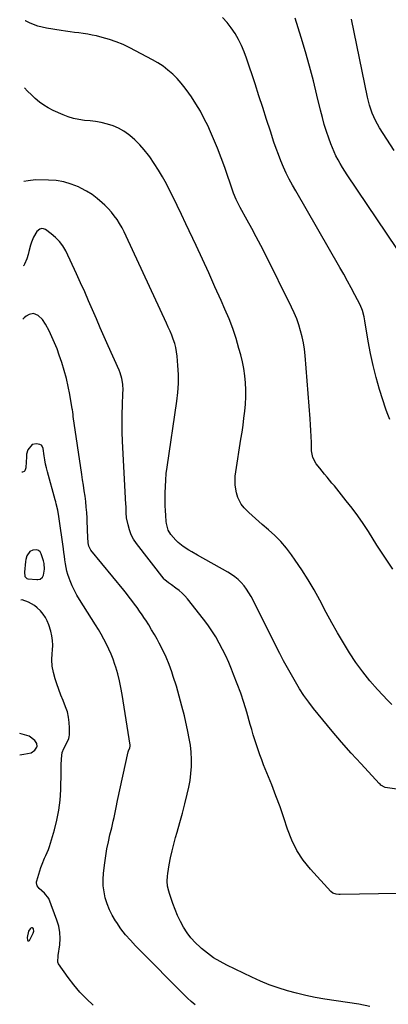
# Model space of a CAD drawing. Units: inches. Extents: x 1916139 to 1921402, y 432506 to 437806.
# Drawn here: x 1916142 to 1916389, y 433098 to 433759 of the extents above; entities that cross this region are included whole.
import ezdxf

# ---------------------------------------------------------------- set-up
doc = ezdxf.new("R2010")
doc.units = ezdxf.units.IN
doc.header["$MEASUREMENT"] = 0
for name, color, linetype in [('1', 7, 'Continuous'), ('7', 7, 'Continuous'), ('8', 7, 'Continuous')]:
    doc.layers.add(name, color=color, linetype=linetype)

msp = doc.modelspace()

# ---------------------------------------------------------------- linework, layer by layer
at = {"layer": '1', "color": 18}
for points in [[(1916157, 433385.32, 1868), (1916157.56, 433386.66, 1868), (1916158.23, 433390.66, 1868), (1916158.05, 433394.3, 1868), (1916157.64, 433396.1, 1868), (1916156.15, 433400.89, 1868), (1916155.37, 433402.2, 1868), (1916154.37, 433403.15, 1868), (1916153.06, 433403.56, 1868), (1916150.46, 433403.41, 1868), (1916148.37, 433402.43, 1868), (1916146.48, 433399.45, 1868), (1916145.82, 433397.06, 1868), (1916145.62, 433395.82, 1868), (1916144.83, 433388.55, 1868), (1916145.2, 433385.71, 1868), (1916145.55, 433385.13, 1868), (1916146.55, 433384.37, 1868), (1916147.2, 433384.18, 1868), (1916153.2, 433383.56, 1868), (1916153.94, 433383.56, 1868), (1916155.33, 433383.92, 1868), (1916157, 433385.32, 1868)], [(1916151.13, 433147.6, 1866), (1916150.89, 433148.95, 1866), (1916150.84, 433149.08, 1866), (1916150.13, 433149.72, 1866), (1916149.69, 433149.74, 1866), (1916149.19, 433149.61, 1866), (1916148.68, 433149.21, 1866), (1916147.65, 433147.64, 1866), (1916146.58, 433143.41, 1866), (1916146.79, 433141.56, 1866), (1916147.09, 433141.19, 1866), (1916147.42, 433141.01, 1866), (1916147.79, 433141.11, 1866), (1916148.17, 433141.4, 1866), (1916150.77, 433146.29, 1866), (1916151.13, 433147.6, 1866)]]:
    msp.add_polyline3d(points, dxfattribs=at)
at = {"layer": '7', "color": 18}
for points in [[(1916390.29, 433491.15, 1882), (1916388.37, 433495.65, 1882), (1916387.57, 433497.97, 1882), (1916383.4, 433511.22, 1882), (1916381.07, 433519.22, 1882), (1916378.98, 433527.27, 1882), (1916377.25, 433535.41, 1882), (1916375.76, 433543.6, 1882), (1916373.58, 433557.28, 1882), (1916373.06, 433560.05, 1882), (1916371.98, 433564.13, 1882), (1916370.34, 433568.01, 1882), (1916366.8, 433574.79, 1882), (1916364.34, 433579.41, 1882), (1916361.85, 433584.01, 1882), (1916359.3, 433588.58, 1882), (1916356.71, 433593.13, 1882), (1916327.03, 433644.49, 1882), (1916324.84, 433648.43, 1882), (1916322.73, 433652.41, 1882), (1916320.74, 433656.45, 1882), (1916318.83, 433660.53, 1882), (1916317.06, 433664.68, 1882), (1916315.38, 433668.85, 1882), (1916313.84, 433673.09, 1882), (1916312.39, 433677.35, 1882), (1916310.06, 433684.63, 1882), (1916307.5, 433692.56, 1882), (1916304.94, 433700.49, 1882), (1916302.35, 433708.41, 1882), (1916299.75, 433716.33, 1882), (1916294.06, 433733.61, 1882), (1916292.47, 433737.91, 1882), (1916290.68, 433742.12, 1882), (1916288.6, 433746.2, 1882), (1916286.33, 433750.18, 1882), (1916283.74, 433753.96, 1882), (1916280.94, 433757.55, 1882), (1916277.82, 433760.86, 1882)], [(1916395.07, 433605.84, 1884), (1916361.66, 433655.26, 1884), (1916360.03, 433657.74, 1884), (1916358.45, 433660.25, 1884), (1916356.94, 433662.81, 1884), (1916355.47, 433665.39, 1884), (1916354.1, 433668.02, 1884), (1916352.82, 433670.69, 1884), (1916351.67, 433673.42, 1884), (1916350.6, 433676.19, 1884), (1916349.3, 433679.85, 1884), (1916347.72, 433684.5, 1884), (1916346.25, 433689.18, 1884), (1916344.93, 433693.91, 1884), (1916343.72, 433698.67, 1884), (1916341.33, 433708.69, 1884), (1916338.91, 433718.46, 1884), (1916336.36, 433728.19, 1884), (1916333.61, 433737.87, 1884), (1916330.74, 433747.51, 1884), (1916326.76, 433760.4, 1884)], [(1916393.15, 433671.71, 1886), (1916383.42, 433686.89, 1886), (1916381.99, 433689.28, 1886), (1916380.65, 433691.71, 1886), (1916379.46, 433694.21, 1886), (1916378.36, 433696.76, 1886), (1916377.41, 433699.37, 1886), (1916376.55, 433702.01, 1886), (1916375.83, 433704.69, 1886), (1916375.2, 433707.4, 1886), (1916364.56, 433759.72, 1886)], [(1916391.66, 433299.74, 1878), (1916388.84, 433302.44, 1878), (1916382.03, 433309.84, 1878), (1916376.92, 433315.7, 1878), (1916372.04, 433321.73, 1878), (1916367.48, 433328.02, 1878), (1916363.15, 433334.48, 1878), (1916359.07, 433341.11, 1878), (1916355.09, 433347.81, 1878), (1916351.28, 433354.6, 1878), (1916347.58, 433361.46, 1878), (1916343.2, 433369.81, 1878), (1916339.39, 433376.73, 1878), (1916335.41, 433383.54, 1878), (1916331.17, 433390.19, 1878), (1916326.74, 433396.73, 1878), (1916324.29, 433400.21, 1878), (1916320.79, 433404.78, 1878), (1916317.09, 433409.15, 1878), (1916313.06, 433413.23, 1878), (1916308.81, 433417.11, 1878), (1916304.6, 433420.67, 1878), (1916302.31, 433422.64, 1878), (1916300.04, 433424.62, 1878), (1916297.8, 433426.64, 1878), (1916295.58, 433428.67, 1878), (1916292.44, 433431.69, 1878), (1916290.37, 433434.27, 1878), (1916288.07, 433438.65, 1878), (1916287.24, 433441.84, 1878), (1916286.83, 433444.35, 1878), (1916286.49, 433447.26, 1878), (1916286.35, 433450.17, 1878), (1916286.48, 433453.07, 1878), (1916286.8, 433455.98, 1878), (1916290.26, 433477.76, 1878), (1916290.98, 433482.48, 1878), (1916291.67, 433487.2, 1878), (1916292.3, 433491.94, 1878), (1916292.89, 433496.67, 1878), (1916293.31, 433501.42, 1878), (1916293.56, 433506.17, 1878), (1916293.54, 433510.92, 1878), (1916293.34, 433515.68, 1878), (1916292.87, 433520.46, 1878), (1916292.2, 433525.19, 1878), (1916291.26, 433529.86, 1878), (1916290.13, 433534.5, 1878), (1916288.95, 433538.77, 1878), (1916286.94, 433545.46, 1878), (1916284.74, 433552.09, 1878), (1916282.24, 433558.61, 1878), (1916279.55, 433565.06, 1878), (1916276.97, 433570.87, 1878), (1916272.82, 433580.16, 1878), (1916268.62, 433589.43, 1878), (1916264.37, 433598.67, 1878), (1916260.08, 433607.9, 1878), (1916253.23, 433622.51, 1878), (1916250.35, 433628.59, 1878), (1916247.43, 433634.65, 1878), (1916244.45, 433640.68, 1878), (1916241.43, 433646.7, 1878), (1916240.18, 433649.17, 1878), (1916237.64, 433653.87, 1878), (1916234.96, 433658.47, 1878), (1916232.06, 433662.94, 1878), (1916229.01, 433667.32, 1878), (1916228.11, 433668.55, 1878), (1916225.27, 433672.12, 1878), (1916222.26, 433675.53, 1878), (1916219, 433678.7, 1878), (1916215.57, 433681.71, 1878), (1916214.76, 433682.37, 1878), (1916211.49, 433684.68, 1878), (1916208.06, 433686.68, 1878), (1916204.4, 433688.2, 1878), (1916200.58, 433689.41, 1878), (1916196.36, 433690.35, 1878), (1916192.66, 433691.02, 1878), (1916188.93, 433691.51, 1878), (1916185.18, 433691.88, 1878), (1916181.46, 433692.35, 1878), (1916177.81, 433693.07, 1878), (1916174.26, 433694.18, 1878), (1916170.77, 433695.54, 1878), (1916164.06, 433698.58, 1878), (1916160.85, 433700.23, 1878), (1916157.78, 433702.06, 1878), (1916154.89, 433704.18, 1878), (1916152.13, 433706.48, 1878), (1916149.51, 433708.98, 1878), (1916146.96, 433711.55, 1878), (1916144.95, 433713.73, 1878)], [(1916399.54, 433242.2, 1876), (1916388.65, 433243.71, 1876), (1916387.08, 433244.09, 1876), (1916384.28, 433245.69, 1876), (1916383.67, 433246.22, 1876), (1916383.09, 433246.79, 1876), (1916370.9, 433259.93, 1876), (1916364.32, 433267.16, 1876), (1916357.84, 433274.48, 1876), (1916351.51, 433281.93, 1876), (1916345.28, 433289.46, 1876), (1916339.06, 433297.14, 1876), (1916335.75, 433301.41, 1876), (1916332.58, 433305.78, 1876), (1916329.62, 433310.29, 1876), (1916326.8, 433314.89, 1876), (1916324.11, 433319.59, 1876), (1916321.49, 433324.32, 1876), (1916318.95, 433329.09, 1876), (1916316.46, 433333.9, 1876), (1916297.06, 433372.18, 1876), (1916295.65, 433374.7, 1876), (1916294.1, 433377.11, 1876), (1916292.34, 433379.38, 1876), (1916290.44, 433381.56, 1876), (1916288.36, 433383.55, 1876), (1916286.18, 433385.41, 1876), (1916283.84, 433387.08, 1876), (1916281.39, 433388.6, 1876), (1916261.09, 433400.06, 1876), (1916257.23, 433402.28, 1876), (1916255.31, 433403.41, 1876), (1916251.54, 433405.78, 1876), (1916248.13, 433408.58, 1876), (1916246.57, 433410.15, 1876), (1916243.17, 433413.88, 1876), (1916241.33, 433416.8, 1876), (1916240.23, 433421.34, 1876), (1916240.11, 433422.51, 1876), (1916239.79, 433426.67, 1876), (1916239.59, 433429.93, 1876), (1916239.44, 433433.19, 1876), (1916239.36, 433436.45, 1876), (1916239.35, 433439.71, 1876), (1916239.36, 433441.82, 1876), (1916239.48, 433446.14, 1876), (1916239.71, 433450.44, 1876), (1916240.13, 433454.73, 1876), (1916240.67, 433459.01, 1876), (1916247.15, 433503.27, 1876), (1916247.82, 433509.28, 1876), (1916248.22, 433515.3, 1876), (1916248.21, 433521.33, 1876), (1916247.92, 433527.37, 1876), (1916247.4, 433533.63, 1876), (1916247.04, 433536.52, 1876), (1916246.51, 433539.37, 1876), (1916245.75, 433542.17, 1876), (1916244.82, 433544.93, 1876), (1916243.74, 433547.65, 1876), (1916242.63, 433550.35, 1876), (1916241.47, 433553.03, 1876), (1916240.27, 433555.7, 1876), (1916213.26, 433614.18, 1876), (1916211.86, 433617.04, 1876), (1916210.38, 433619.84, 1876), (1916208.76, 433622.58, 1876), (1916207.06, 433625.26, 1876), (1916205.2, 433627.84, 1876), (1916203.24, 433630.32, 1876), (1916201.11, 433632.67, 1876), (1916198.87, 433634.92, 1876), (1916197.11, 433636.57, 1876), (1916193.79, 433639.4, 1876), (1916190.31, 433642.02, 1876), (1916186.62, 433644.31, 1876), (1916182.77, 433646.37, 1876), (1916181.14, 433647.16, 1876), (1916176.28, 433649.1, 1876), (1916171.32, 433650.6, 1876), (1916166.21, 433651.43, 1876), (1916160.99, 433651.82, 1876), (1916152.2, 433651.88, 1876), (1916147.26, 433651.21, 1876), (1916144.49, 433650.84, 1876)], [(1916395.75, 433172.85, 1874), (1916356.82, 433172.14, 1874), (1916355.97, 433172.15, 1874), (1916354.28, 433172.33, 1874), (1916351.9, 433173.1, 1874), (1916350.62, 433174.14, 1874), (1916337.02, 433189.12, 1874), (1916332.14, 433195.26, 1874), (1916327.85, 433201.74, 1874), (1916324.43, 433208.72, 1874), (1916321.61, 433216.03, 1874), (1916319.15, 433223.58, 1874), (1916316.56, 433231.08, 1874), (1916313.8, 433238.51, 1874), (1916310.91, 433245.9, 1874), (1916305.51, 433259.25, 1874), (1916304.2, 433262.57, 1874), (1916302.94, 433265.92, 1874), (1916301.76, 433269.29, 1874), (1916300.62, 433272.67, 1874), (1916299.54, 433276.08, 1874), (1916298.49, 433279.49, 1874), (1916297.47, 433282.92, 1874), (1916296.47, 433286.35, 1874), (1916294.14, 433294.55, 1874), (1916292.19, 433300.99, 1874), (1916290.1, 433307.39, 1874), (1916287.8, 433313.71, 1874), (1916285.37, 433319.99, 1874), (1916283.93, 433323.52, 1874), (1916282.04, 433327.96, 1874), (1916280.05, 433332.35, 1874), (1916277.92, 433336.68, 1874), (1916275.7, 433340.97, 1874), (1916273.3, 433345.15, 1874), (1916270.76, 433349.24, 1874), (1916268, 433353.19, 1874), (1916265.11, 433357.04, 1874), (1916254.29, 433370.68, 1874), (1916252.55, 433372.68, 1874), (1916250.71, 433374.57, 1874), (1916248.71, 433376.29, 1874), (1916246.61, 433377.9, 1874), (1916243.51, 433380.05, 1874), (1916241.6, 433381.4, 1874), (1916239.24, 433383.4, 1874), (1916238.74, 433383.99, 1874), (1916220.11, 433407.8, 1874), (1916218.16, 433410.7, 1874), (1916216.51, 433413.74, 1874), (1916215.31, 433416.98, 1874), (1916214.4, 433420.35, 1874), (1916213.48, 433425.14, 1874), (1916213.12, 433428.43, 1874), (1916213.09, 433432.86, 1874), (1916213.04, 433433.96, 1874), (1916210.72, 433476.48, 1874), (1916210.48, 433482.53, 1874), (1916210.37, 433488.58, 1874), (1916210.44, 433494.63, 1874), (1916210.64, 433500.67, 1874), (1916211.03, 433508.82, 1874), (1916211.07, 433510.79, 1874), (1916210.9, 433514.73, 1874), (1916210.33, 433518.63, 1874), (1916209.24, 433522.4, 1874), (1916208.5, 433524.23, 1874), (1916201.14, 433540.43, 1874), (1916198.43, 433546.46, 1874), (1916195.76, 433552.51, 1874), (1916193.14, 433558.58, 1874), (1916190.56, 433564.66, 1874), (1916187.97, 433570.74, 1874), (1916185.33, 433576.8, 1874), (1916182.6, 433582.82, 1874), (1916179.83, 433588.82, 1874), (1916172.59, 433604.21, 1874), (1916170.68, 433607.55, 1874), (1916168.46, 433610.64, 1874), (1916165.8, 433613.33, 1874), (1916162.82, 433615.77, 1874), (1916158.89, 433618.51, 1874), (1916157.66, 433619.02, 1874), (1916156.45, 433619.21, 1874), (1916155.27, 433618.89, 1874), (1916153.06, 433617.19, 1874), (1916150.82, 433613.39, 1874), (1916149.66, 433610.03, 1874), (1916148.99, 433608.01, 1874), (1916147.78, 433603.91, 1874), (1916147.24, 433601.84, 1874), (1916146.45, 433598.85, 1874), (1916144.97, 433595.25, 1874), (1916144.43, 433594.52, 1874), (1916144.07, 433594.29, 1874)], [(1916376.85, 433096.96, 1872), (1916369.49, 433098.56, 1872), (1916346.54, 433102.04, 1872), (1916340.2, 433103.12, 1872), (1916333.91, 433104.37, 1872), (1916327.66, 433105.86, 1872), (1916321.45, 433107.51, 1872), (1916315.33, 433109.44, 1872), (1916309.28, 433111.57, 1872), (1916303.35, 433114.01, 1872), (1916297.5, 433116.66, 1872), (1916280.7, 433124.8, 1872), (1916276.22, 433127.18, 1872), (1916271.9, 433129.79, 1872), (1916267.79, 433132.73, 1872), (1916263.82, 433135.88, 1872), (1916262.81, 433136.76, 1872), (1916259.64, 433139.79, 1872), (1916256.69, 433143.01, 1872), (1916254.08, 433146.51, 1872), (1916251.69, 433150.2, 1872), (1916249.6, 433154.09, 1872), (1916247.67, 433158.04, 1872), (1916245.98, 433162.11, 1872), (1916244.44, 433166.25, 1872), (1916242.21, 433172.84, 1872), (1916241.72, 433174.47, 1872), (1916241.02, 433177.77, 1872), (1916240.71, 433181.14, 1872), (1916240.84, 433184.51, 1872), (1916241.06, 433186.19, 1872), (1916242.1, 433192.15, 1872), (1916242.99, 433196.79, 1872), (1916243.98, 433201.41, 1872), (1916245.13, 433205.99, 1872), (1916246.38, 433210.55, 1872), (1916247.42, 433214.09, 1872), (1916249.21, 433220.42, 1872), (1916250.93, 433226.76, 1872), (1916252.54, 433233.13, 1872), (1916254.08, 433239.53, 1872), (1916255.16, 433244.18, 1872), (1916256.06, 433248.82, 1872), (1916256.71, 433253.49, 1872), (1916257, 433258.19, 1872), (1916257.06, 433262.91, 1872), (1916256.79, 433267.64, 1872), (1916256.33, 433272.34, 1872), (1916255.59, 433277.01, 1872), (1916254.66, 433281.65, 1872), (1916252.25, 433292.04, 1872), (1916250.6, 433298.73, 1872), (1916248.83, 433305.38, 1872), (1916246.87, 433311.97, 1872), (1916244.8, 433318.54, 1872), (1916243.77, 433321.64, 1872), (1916241.99, 433326.57, 1872), (1916240.03, 433331.43, 1872), (1916237.82, 433336.17, 1872), (1916235.43, 433340.83, 1872), (1916233.94, 433343.55, 1872), (1916232.13, 433346.78, 1872), (1916230.26, 433349.98, 1872), (1916228.32, 433353.13, 1872), (1916226.32, 433356.25, 1872), (1916225.48, 433357.53, 1872), (1916223.85, 433359.97, 1872), (1916222.18, 433362.4, 1872), (1916220.48, 433364.8, 1872), (1916218.74, 433367.18, 1872), (1916216.97, 433369.53, 1872), (1916215.17, 433371.86, 1872), (1916213.35, 433374.17, 1872), (1916211.5, 433376.46, 1872), (1916189.39, 433403.41, 1872), (1916187.98, 433406.03, 1872), (1916187.54, 433408.25, 1872), (1916187.38, 433412.13, 1872), (1916187.21, 433416.77, 1872), (1916187.12, 433419.09, 1872), (1916187.03, 433421.41, 1872), (1916186.88, 433424.94, 1872), (1916186.67, 433428.62, 1872), (1916186.39, 433432.29, 1872), (1916185.99, 433435.94, 1872), (1916185.52, 433439.6, 1872), (1916184.99, 433443.24, 1872), (1916184.46, 433446.89, 1872), (1916183.92, 433450.53, 1872), (1916183.39, 433454.18, 1872), (1916177.64, 433492.98, 1872), (1916177.47, 433494.28, 1872), (1916177.27, 433496.23, 1872), (1916177.1, 433497.53, 1872), (1916177, 433498.18, 1872), (1916175.32, 433507.81, 1872), (1916174.25, 433513.24, 1872), (1916173.02, 433518.63, 1872), (1916171.56, 433523.95, 1872), (1916169.93, 433529.24, 1872), (1916168.27, 433534.24, 1872), (1916166.77, 433538.43, 1872), (1916165.14, 433542.56, 1872), (1916163.32, 433546.61, 1872), (1916161.37, 433550.6, 1872), (1916159.04, 433555.08, 1872), (1916156.92, 433558.21, 1872), (1916154.13, 433560.78, 1872), (1916150.93, 433562.14, 1872), (1916148.08, 433561.6, 1872), (1916146.06, 433560.45, 1872), (1916144.6, 433559.37, 1872), (1916143.81, 433558.49, 1872)], [(1916191.08, 433097.92, 1868), (1916186.49, 433102.23, 1868), (1916182.12, 433106.74, 1868), (1916178.07, 433111.54, 1868), (1916174.24, 433116.53, 1868), (1916167.76, 433125.61, 1868), (1916167.16, 433126.88, 1868), (1916167.44, 433131.2, 1868), (1916168.52, 433138.33, 1868), (1916168.82, 433142.58, 1868), (1916168.69, 433146.79, 1868), (1916167.91, 433150.92, 1868), (1916166.7, 433155.01, 1868), (1916161.12, 433169.5, 1868), (1916158.25, 433173.08, 1868), (1916154.66, 433176.24, 1868), (1916153.42, 433177.92, 1868), (1916152.97, 433179.98, 1868), (1916153.03, 433180.67, 1868), (1916153.18, 433181.36, 1868), (1916155.96, 433190.38, 1868), (1916156.66, 433192.45, 1868), (1916158.3, 433196.5, 1868), (1916159.24, 433198.47, 1868), (1916161.04, 433202.45, 1868), (1916161.78, 433204.5, 1868), (1916162.45, 433206.59, 1868), (1916165.04, 433215.54, 1868), (1916166.68, 433222.16, 1868), (1916167.98, 433228.83, 1868), (1916168.76, 433235.58, 1868), (1916169.19, 433242.39, 1868), (1916169.49, 433254.67, 1868), (1916169.55, 433256.83, 1868), (1916169.61, 433258.98, 1868), (1916169.75, 433263.3, 1868), (1916170.2, 433267.54, 1868), (1916171.26, 433270.16, 1868), (1916173.07, 433273.47, 1868), (1916174.65, 433276.84, 1868), (1916174.89, 433278.04, 1868), (1916175.01, 433279.27, 1868), (1916175.12, 433284.11, 1868), (1916174.98, 433287.74, 1868), (1916174.54, 433291.32, 1868), (1916173.66, 433294.82, 1868), (1916172.48, 433298.26, 1868), (1916170.79, 433302.44, 1868), (1916169.36, 433306.12, 1868), (1916167.98, 433309.82, 1868), (1916166.64, 433313.54, 1868), (1916165.45, 433316.95, 1868), (1916164.3, 433321.15, 1868), (1916163.52, 433325.39, 1868), (1916163.31, 433329.7, 1868), (1916163.49, 433334.05, 1868), (1916163.73, 433336.31, 1868), (1916163.88, 433339.55, 1868), (1916163.77, 433342.76, 1868), (1916163.26, 433345.94, 1868), (1916162.5, 433349.08, 1868), (1916161.2, 433353.28, 1868), (1916160.21, 433355.82, 1868), (1916159, 433358.22, 1868), (1916157.46, 433360.44, 1868), (1916155.7, 433362.52, 1868), (1916153.4, 433364.7, 1868), (1916151.6, 433366.15, 1868), (1916147.64, 433368.55, 1868), (1916143.41, 433370.05, 1868), (1916142.41, 433369.84, 1868)], [(1916141.64, 433265.9, 1866), (1916144.41, 433266.39, 1866), (1916149.25, 433267.38, 1866), (1916151.75, 433269.17, 1866), (1916153.18, 433271.18, 1866), (1916153.28, 433271.47, 1866), (1916153.22, 433273.51, 1866), (1916151.85, 433275.61, 1866), (1916147.96, 433278.39, 1866), (1916141.75, 433280.24, 1866)]]:
    msp.add_polyline3d(points, dxfattribs=at)
at = {"layer": '8', "color": 18}
for points in [[(1916392.3, 433390.55, 1880), (1916388.66, 433395.93, 1880), (1916385.1, 433401.35, 1880), (1916381.58, 433406.81, 1880), (1916375.84, 433415.86, 1880), (1916372.34, 433421.17, 1880), (1916368.72, 433426.4, 1880), (1916364.93, 433431.51, 1880), (1916361.02, 433436.54, 1880), (1916356.26, 433442.45, 1880), (1916354.64, 433444.45, 1880), (1916353.01, 433446.44, 1880), (1916351.37, 433448.43, 1880), (1916349.72, 433450.41, 1880), (1916348.08, 433452.38, 1880), (1916346.44, 433454.37, 1880), (1916344.83, 433456.38, 1880), (1916343.22, 433458.39, 1880), (1916340.88, 433461.35, 1880), (1916338.6, 433465.48, 1880), (1916337.83, 433468.94, 1880), (1916337.74, 433470.13, 1880), (1916337.61, 433475.67, 1880), (1916337.49, 433479.63, 1880), (1916337.31, 433483.59, 1880), (1916337.07, 433487.55, 1880), (1916336.78, 433491.5, 1880), (1916333.31, 433534.12, 1880), (1916332.84, 433538.31, 1880), (1916332.22, 433542.47, 1880), (1916331.36, 433546.59, 1880), (1916330.35, 433550.69, 1880), (1916329.1, 433554.72, 1880), (1916327.7, 433558.69, 1880), (1916326.07, 433562.57, 1880), (1916324.3, 433566.4, 1880), (1916306.42, 433602.19, 1880), (1916303.52, 433607.9, 1880), (1916300.57, 433613.59, 1880), (1916297.55, 433619.24, 1880), (1916294.47, 433624.86, 1880), (1916289.71, 433633.44, 1880), (1916288.31, 433636.1, 1880), (1916287.03, 433638.82, 1880), (1916285.33, 433643, 1880), (1916284.83, 433644.42, 1880), (1916279.38, 433660.23, 1880), (1916277.05, 433666.7, 1880), (1916274.58, 433673.11, 1880), (1916271.93, 433679.46, 1880), (1916269.15, 433685.75, 1880), (1916268.17, 433687.89, 1880), (1916265.66, 433693, 1880), (1916262.99, 433698.02, 1880), (1916260.07, 433702.89, 1880), (1916256.99, 433707.67, 1880), (1916255.32, 433710.12, 1880), (1916252.84, 433713.52, 1880), (1916250.22, 433716.8, 1880), (1916247.39, 433719.9, 1880), (1916244.43, 433722.89, 1880), (1916241.25, 433725.64, 1880), (1916237.95, 433728.21, 1880), (1916234.45, 433730.51, 1880), (1916230.82, 433732.61, 1880), (1916215.6, 433740.63, 1880), (1916211.12, 433742.78, 1880), (1916206.56, 433744.69, 1880), (1916201.87, 433746.26, 1880), (1916197.08, 433747.59, 1880), (1916193.23, 433748.51, 1880), (1916190.3, 433749.15, 1880), (1916187.35, 433749.72, 1880), (1916184.39, 433750.16, 1880), (1916181.41, 433750.53, 1880), (1916178.43, 433750.87, 1880), (1916175.45, 433751.25, 1880), (1916172.48, 433751.68, 1880), (1916169.51, 433752.15, 1880), (1916159.56, 433753.83, 1880), (1916156.64, 433754.44, 1880), (1916153.77, 433755.2, 1880), (1916150.98, 433756.2, 1880), (1916148.23, 433757.35, 1880), (1916145.54, 433758.66, 1880), (1916145.29, 433758.79, 1880)], [(1916259.45, 433098.03, 1870), (1916256.82, 433100.31, 1870), (1916254.28, 433102.71, 1870), (1916219.4, 433137.78, 1870), (1916215.97, 433141.44, 1870), (1916212.7, 433145.22, 1870), (1916209.67, 433149.19, 1870), (1916206.79, 433153.29, 1870), (1916205.92, 433154.62, 1870), (1916203.79, 433158.24, 1870), (1916201.9, 433161.97, 1870), (1916200.4, 433165.86, 1870), (1916199.14, 433169.87, 1870), (1916198.32, 433173.98, 1870), (1916197.8, 433178.12, 1870), (1916197.75, 433182.28, 1870), (1916198.01, 433186.46, 1870), (1916198.82, 433193.39, 1870), (1916199.47, 433198.12, 1870), (1916200.24, 433202.84, 1870), (1916201.19, 433207.52, 1870), (1916202.26, 433212.18, 1870), (1916203.43, 433216.9, 1870), (1916204.51, 433221.48, 1870), (1916205.01, 433223.78, 1870), (1916205.94, 433228.39, 1870), (1916206.41, 433230.7, 1870), (1916207.38, 433235.31, 1870), (1916214.43, 433267.9, 1870), (1916214.68, 433268.75, 1870), (1916215.63, 433270.69, 1870), (1916215.93, 433271.78, 1870), (1916215.94, 433272.16, 1870), (1916215.9, 433272.53, 1870), (1916210.46, 433306.52, 1870), (1916209.62, 433311.13, 1870), (1916208.65, 433315.71, 1870), (1916207.47, 433320.25, 1870), (1916206.17, 433324.75, 1870), (1916205.59, 433326.6, 1870), (1916204.38, 433330.12, 1870), (1916203.06, 433333.59, 1870), (1916201.56, 433336.98, 1870), (1916199.95, 433340.33, 1870), (1916198.2, 433343.62, 1870), (1916196.4, 433346.88, 1870), (1916194.51, 433350.09, 1870), (1916192.56, 433353.26, 1870), (1916181.87, 433370.13, 1870), (1916180.08, 433373.16, 1870), (1916178.41, 433376.25, 1870), (1916176.93, 433379.44, 1870), (1916175.57, 433382.69, 1870), (1916174.84, 433384.58, 1870), (1916174.03, 433386.95, 1870), (1916173.33, 433389.35, 1870), (1916172.8, 433391.79, 1870), (1916172.38, 433394.27, 1870), (1916172.05, 433396.76, 1870), (1916171.71, 433399.25, 1870), (1916171.37, 433401.74, 1870), (1916171.03, 433404.23, 1870), (1916168.04, 433426, 1870), (1916167.29, 433430.24, 1870), (1916166.26, 433434.44, 1870), (1916165.89, 433435.83, 1870), (1916165.51, 433437.21, 1870), (1916160.3, 433455.84, 1870), (1916159.61, 433458.51, 1870), (1916158.99, 433461.19, 1870), (1916158.48, 433463.9, 1870), (1916158.04, 433466.62, 1870), (1916157.33, 433471.53, 1870), (1916156.83, 433473.1, 1870), (1916156.21, 433473.9, 1870), (1916155.29, 433474.32, 1870), (1916152.99, 433474.73, 1870), (1916150.1, 433474.32, 1870), (1916147.2, 433470.66, 1870), (1916146.31, 433467.78, 1870), (1916146.15, 433464.71, 1870), (1916146.1, 433463.68, 1870), (1916146.05, 433462.65, 1870), (1916145.82, 433458.53, 1870), (1916145.08, 433456.63, 1870), (1916144.61, 433456.11, 1870), (1916143.46, 433455.67, 1870), (1916143.05, 433455.8, 1870)]]:
    msp.add_polyline3d(points, dxfattribs=at)

doc.saveas('drawing.dxf')
